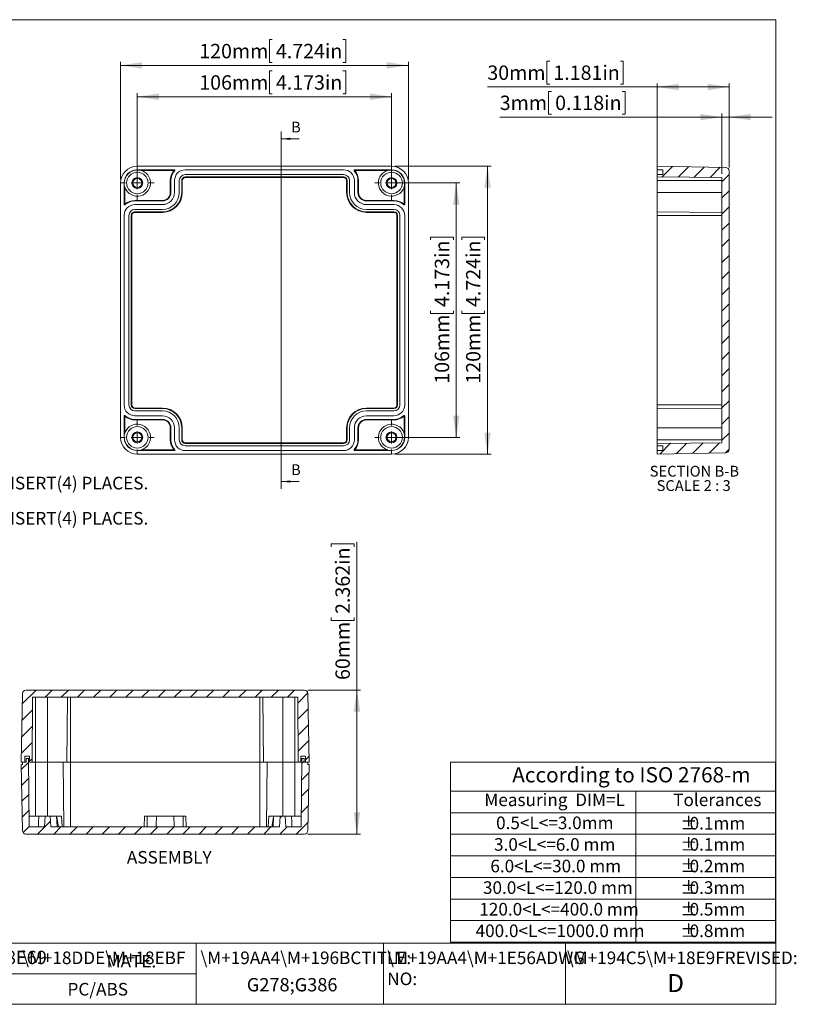
# Model space of a CAD drawing. Units: millimetres. Extents: x 5 to 432, y 3 to 276.
# Drawn here: x 216 to 432, y 3 to 276 of the extents above; entities that cross this region are included whole.
import ezdxf

# ---------------------------------------------------------------- set-up
doc = ezdxf.new("R2010")
doc.units = ezdxf.units.MM
doc.styles.add('SLDTEXTSTYLE0', font='TXT', dxfattribs={"width": 0.75})
doc.styles.add('SLDTEXTSTYLE1', font='TXT', dxfattribs={"width": 0.75, "bigfont": 'bigfont'})
doc.styles.add('SLDTEXTSTYLE2', font='TXT', dxfattribs={"width": 0.7})
doc.styles.add('SLDTEXTSTYLE3', font='TXT', dxfattribs={"width": 0.681818})
doc.dimstyles.new('SLDDIMSTYLE0', dxfattribs={"dimtxt": 4, "dimasz": 6, "dimexe": 0, "dimexo": 0.0625, "dimgap": 1, "dimtad": 1, "dimlfac": 1.5, "dimrnd": 1e-09, "dimzin": 12, "dimdsep": 46, "dimtxsty": 'SLDTEXTSTYLE0', "dimsah": 1, "dimcen": 0.09, "dimadec": 0, "dimazin": 3, "dimtfac": 1, "dimtofl": 0, "dimtmove": 0, "dimatfit": 3, "dimfxl": 0, "dimfrac": 2, "dimtolj": 1, "dimtzin": 12, "dimarcsym": 0})
doc.dimstyles.new('SLDDIMSTYLE4', dxfattribs={"dimtxt": 4, "dimasz": 6, "dimexe": 0, "dimexo": 0.0625, "dimgap": 1, "dimtad": 1, "dimlfac": 1.5, "dimrnd": 1e-09, "dimzin": 12, "dimdsep": 46, "dimtxsty": 'SLDTEXTSTYLE0', "dimsah": 1, "dimcen": 0.09, "dimadec": 0, "dimazin": 3, "dimtfac": 1, "dimtmove": 0, "dimatfit": 0, "dimfxl": 0, "dimfrac": 2, "dimtolj": 1, "dimtzin": 12, "dimarcsym": 0})

# ---------------------------------------------------------------- blocks, each defined once
blk = doc.blocks.new('SW_TABLEANNOTATION_0')
at = {"color": 0, "linetype": 'Continuous', "lineweight": 0}
for p, q in [((0, 0), (0, -50.02)), ((90.35, 0), (0, 0)), ((90.35, -50.02), (90.35, 0)), ((0, -8.02), (90.35, -8.02)), ((51.54, -8.02), (51.54, -50.02)), ((0, -14.02), (90.35, -14.02)), ((0, -20.02), (90.35, -20.02)), ((0, -26.02), (90.35, -26.02)), ((0, -32.02), (90.35, -32.02)), ((0, -38.02), (90.35, -38.02)), ((0, -44.02), (90.35, -44.02)), ((0, -50.02), (90.35, -50.02))]:
    blk.add_line(p, q, dxfattribs=at)
at = {"color": 0, "linetype": 'Continuous', "lineweight": 0, "attachment_point": 1, "style": 'SLDTEXTSTYLE2'}
for s, insert, char_height in [('According to ISO 2768-m', (17.2, -1.38), 4.2333), ('Measuring  DIM=L', (9.45, -8.7), 3.5), ('Tolerances', (61.94, -8.7), 3.5), ('0.5<L<=3.0mm', (12.71, -15.09), 3.5), ('%%p', (63.87, -15.2), 3.5), ('0.1mm', (66.49, -15.2), 3.5), ('3.0<L<=6.0 mm', (12.14, -21.09), 3.5), ('%%p', (63.87, -21.09), 3.5), ('0.1mm', (66.49, -21.09), 3.5), ('6.0<L<=30.0 mm', (11.11, -27.09), 3.5), ('%%p', (63.87, -27.09), 3.5), ('0.2mm', (66.49, -27.09), 3.5), ('%%p', (63.87, -33.09), 3.5), ('30.0<L<=120.0 mm', (9.06, -33.09), 3.5), ('0.3mm', (66.49, -33.09), 3.5), ('120.0<L<=400.0 mm', (8.04, -39.09), 3.5), ('%%p', (63.87, -39.09), 3.5), ('0.5mm', (66.49, -39.09), 3.5), ('400.0<L<=1000.0 mm', (7.01, -45.09), 3.5), ('%%p', (63.87, -45.09), 3.5), ('0.8mm', (66.49, -45.09), 3.5)]:
    blk.add_mtext(s, dxfattribs=dict(at, insert=insert, char_height=char_height))
blk = doc.blocks.new('SW_NOTE_0')
at = {"color": 0, "linetype": 'Continuous', "lineweight": 0, "insert": (0.56, 1.85), "char_height": 3.5, "attachment_point": 1, "style": 'SLDTEXTSTYLE0'}
blk.add_mtext('M4X8 LG,THREADED INSERT(4) PLACES.', dxfattribs=at)
blk = doc.blocks.new('SW_NOTE_1')
at = {"color": 0, "linetype": 'Continuous', "lineweight": 0, "insert": (0.56, 1.78), "char_height": 3.5, "attachment_point": 1, "style": 'SLDTEXTSTYLE0'}
blk.add_mtext('M3X5 LG,THREADED INSERT(4) PLACES.', dxfattribs=at)
blk = doc.blocks.new('_D_20')
at = {"color": 7, "linetype": 'Continuous', "lineweight": 0}
for p, q in [((286.08, 270.93), (285.27, 270.93)), ((285.27, 270.93), (285.27, 264.58)), ((305.73, 270.93), (306.54, 270.93)), ((306.54, 270.93), (306.54, 264.58)), ((243.91, 232.1), (243.91, 264.77)), ((243.91, 263.77), (323.91, 263.77)), ((285.27, 264.58), (286.08, 264.58)), ((306.54, 264.58), (305.73, 264.58)), ((323.91, 232.1), (323.91, 264.77))]:
    blk.add_line(p, q, dxfattribs=at)
for points in [[(243.91, 263.77), (249.91, 262.87), (249.91, 264.67)], [(323.91, 263.77), (317.91, 264.67), (317.91, 262.87)]]:
    blk.add_solid(points, dxfattribs=at)
at = {"color": 7, "linetype": 'Continuous', "lineweight": 0, "char_height": 4, "attachment_point": 1, "style": 'SLDTEXTSTYLE0'}
for s, insert in [('120mm', (265.79, 269.74)), ('4.724in', (287.09, 269.74))]:
    blk.add_mtext(s, dxfattribs=dict(at, insert=insert))
blk = doc.blocks.new('_D_21')
at = {"color": 7, "linetype": 'Continuous', "lineweight": 0}
for p, q in [((286.08, 262.22), (285.27, 262.22)), ((285.27, 262.22), (285.27, 255.87)), ((305.73, 262.22), (306.54, 262.22)), ((306.54, 262.22), (306.54, 255.87)), ((248.57, 232.1), (248.57, 256.06)), ((248.57, 255.06), (319.24, 255.06)), ((285.27, 255.87), (286.08, 255.87)), ((306.54, 255.87), (305.73, 255.87)), ((319.24, 232.1), (319.24, 256.06))]:
    blk.add_line(p, q, dxfattribs=at)
for points in [[(248.57, 255.06), (254.57, 254.16), (254.57, 255.96)], [(319.24, 255.06), (313.24, 255.96), (313.24, 254.16)]]:
    blk.add_solid(points, dxfattribs=at)
at = {"color": 7, "linetype": 'Continuous', "lineweight": 0, "char_height": 4, "attachment_point": 1, "style": 'SLDTEXTSTYLE0'}
for s, insert in [('106mm', (265.79, 261.03)), ('4.173in', (287.09, 261.03))]:
    blk.add_mtext(s, dxfattribs=dict(at, insert=insert))
blk = doc.blocks.new('_D_22')
at = {"color": 7, "linetype": 'Continuous', "lineweight": 0}
for p, q in [((320.24, 235.77), (346.91, 235.77)), ((345.91, 235.77), (345.91, 155.77)), ((338.74, 215.27), (338.74, 216.09)), ((338.74, 216.09), (345.09, 216.09)), ((345.09, 216.09), (345.09, 215.27)), ((338.74, 195.63), (338.74, 194.81)), ((338.74, 194.81), (345.09, 194.81)), ((345.09, 194.81), (345.09, 195.63)), ((320.24, 155.77), (346.91, 155.77))]:
    blk.add_line(p, q, dxfattribs=at)
for points in [[(345.91, 235.77), (345.01, 229.77), (346.81, 229.77)], [(345.91, 155.77), (346.81, 161.77), (345.01, 161.77)]]:
    blk.add_solid(points, dxfattribs=at)
at = {"color": 7, "linetype": 'Continuous', "lineweight": 0, "char_height": 4, "attachment_point": 1, "rotation": 90, "style": 'SLDTEXTSTYLE0'}
for s, insert in [('4.724in', (339.94, 196.64)), ('120mm', (339.94, 175.34))]:
    blk.add_mtext(s, dxfattribs=dict(at, insert=insert))
blk = doc.blocks.new('_D_23')
at = {"color": 7, "linetype": 'Continuous', "lineweight": 0}
for p, q in [((320.24, 231.1), (338.22, 231.1)), ((337.22, 231.1), (337.22, 160.43)), ((330.06, 215.27), (330.06, 216.09)), ((330.06, 216.09), (336.41, 216.09)), ((336.41, 216.09), (336.41, 215.27)), ((330.06, 195.63), (330.06, 194.81)), ((330.06, 194.81), (336.41, 194.81)), ((336.41, 194.81), (336.41, 195.63)), ((320.24, 160.43), (338.22, 160.43))]:
    blk.add_line(p, q, dxfattribs=at)
for points in [[(337.22, 231.1), (336.32, 225.1), (338.12, 225.1)], [(337.22, 160.43), (338.12, 166.43), (336.32, 166.43)]]:
    blk.add_solid(points, dxfattribs=at)
at = {"color": 7, "linetype": 'Continuous', "lineweight": 0, "char_height": 4, "attachment_point": 1, "rotation": 90, "style": 'SLDTEXTSTYLE0'}
for s, insert in [('4.173in', (331.25, 196.64)), ('106mm', (331.25, 175.34))]:
    blk.add_mtext(s, dxfattribs=dict(at, insert=insert))
blk = doc.blocks.new('SW_CENTERMARKSYMBOL_20')
at = {"color": 0, "linetype": 'Continuous', "lineweight": 0}
for p, q in [((0, 3.33), (0, 4.67)), ((-3.33, 0), (-4.67, 0)), ((0, 0), (-1.67, 0)), ((0, 0), (0, 1.67)), ((0, 0), (0, -1.67)), ((0, 0), (1.67, 0)), ((3.33, 0), (4.67, 0)), ((0, -3.33), (0, -4.67))]:
    blk.add_line(p, q, dxfattribs=at)
blk = doc.blocks.new('SW_CENTERMARKSYMBOL_21')
at = {"color": 0, "linetype": 'Continuous', "lineweight": 0}
for p, q in [((0, 3.33), (0, 4.67)), ((-3.33, 0), (-4.67, 0)), ((0, 0), (-1.67, 0)), ((0, 0), (0, 1.67)), ((0, 0), (0, -1.67)), ((0, 0), (1.67, 0)), ((3.33, 0), (4.67, 0)), ((0, -3.33), (0, -4.67))]:
    blk.add_line(p, q, dxfattribs=at)
blk = doc.blocks.new('SW_CENTERMARKSYMBOL_22')
at = {"color": 0, "linetype": 'Continuous', "lineweight": 0}
for p, q in [((0, 3.33), (0, 4.67)), ((-3.33, 0), (-4.67, 0)), ((0, 0), (-1.67, 0)), ((0, 0), (0, 1.67)), ((0, 0), (0, -1.67)), ((0, 0), (1.67, 0)), ((3.33, 0), (4.67, 0)), ((0, -3.33), (0, -4.67))]:
    blk.add_line(p, q, dxfattribs=at)
blk = doc.blocks.new('SW_CENTERMARKSYMBOL_23')
at = {"color": 0, "linetype": 'Continuous', "lineweight": 0}
for p, q in [((0, 3.33), (0, 4.67)), ((-3.33, 0), (-4.67, 0)), ((0, 0), (-1.67, 0)), ((0, 0), (0, 1.67)), ((0, 0), (0, -1.67)), ((0, 0), (1.67, 0)), ((3.33, 0), (4.67, 0)), ((0, -3.33), (0, -4.67))]:
    blk.add_line(p, q, dxfattribs=at)
blk = doc.blocks.new('_D_24')
at = {"color": 7, "linetype": 'Continuous', "lineweight": 0}
for p, q in [((363.19, 264.93), (362.38, 264.93)), ((362.38, 264.93), (362.38, 258.58)), ((382.84, 264.93), (383.65, 264.93)), ((383.65, 264.93), (383.65, 258.58)), ((393.06, 257.77), (345.86, 257.77)), ((362.38, 258.58), (363.19, 258.58)), ((383.65, 258.58), (382.84, 258.58)), ((393.06, 224.1), (393.06, 258.77)), ((393.06, 257.77), (413.06, 257.77)), ((413.06, 235.44), (413.06, 258.77))]:
    blk.add_line(p, q, dxfattribs=at)
for points in [[(393.06, 257.77), (399.06, 256.87), (399.06, 258.67)], [(413.06, 257.77), (407.06, 258.67), (407.06, 256.87)]]:
    blk.add_solid(points, dxfattribs=at)
at = {"color": 7, "linetype": 'Continuous', "lineweight": 0, "char_height": 4, "attachment_point": 1, "style": 'SLDTEXTSTYLE0'}
for s, insert in [('30mm', (345.86, 263.74)), ('1.181in', (364.21, 263.74))]:
    blk.add_mtext(s, dxfattribs=dict(at, insert=insert))
blk = doc.blocks.new('_D_25')
at = {"color": 7, "linetype": 'Continuous', "lineweight": 0}
for p, q in [((363.68, 256.56), (362.87, 256.56)), ((362.87, 256.56), (362.87, 250.21)), ((383.33, 256.56), (384.14, 256.56)), ((384.14, 256.56), (384.14, 250.21)), ((411.06, 249.4), (349.31, 249.4)), ((362.87, 250.21), (363.68, 250.21)), ((384.14, 250.21), (383.33, 250.21)), ((411.06, 233.61), (411.06, 250.4)), ((411.06, 249.4), (413.06, 249.4)), ((413.06, 235.44), (413.06, 250.4)), ((413.06, 249.4), (425.06, 249.4))]:
    blk.add_line(p, q, dxfattribs=at)
for points in [[(411.06, 249.4), (405.06, 250.3), (405.06, 248.5)], [(413.06, 249.4), (419.06, 248.5), (419.06, 250.3)]]:
    blk.add_solid(points, dxfattribs=at)
at = {"color": 7, "linetype": 'Continuous', "lineweight": 0, "char_height": 4, "attachment_point": 1, "style": 'SLDTEXTSTYLE0'}
for s, insert in [('3mm', (349.31, 255.37)), ('0.118in', (364.7, 255.37))]:
    blk.add_mtext(s, dxfattribs=dict(at, insert=insert))
blk = doc.blocks.new('SW_NOTE_3')
at = {"color": 0, "linetype": 'Continuous', "lineweight": 0, "char_height": 3, "attachment_point": 2}
for s, insert, style in [('SECTION B-B', (11.67, 3.87), 'SLDTEXTSTYLE0'), ('SCALE 2 : 3', (11.47, -0.13), 'SLDTEXTSTYLE3')]:
    blk.add_mtext(s, dxfattribs=dict(at, insert=insert, style=style))
blk = doc.blocks.new('_D_26')
at = {"color": 7, "linetype": 'Continuous', "lineweight": 0}
for p, q in [((309.61, 90.23), (309.61, 131.43)), ((302.45, 130.01), (302.45, 130.82)), ((302.45, 130.82), (308.8, 130.82)), ((308.8, 130.82), (308.8, 130.01)), ((302.45, 110.36), (302.45, 109.55)), ((302.45, 109.55), (308.8, 109.55)), ((308.8, 109.55), (308.8, 110.36)), ((295.98, 90.23), (310.61, 90.23)), ((309.61, 90.23), (309.61, 50.23)), ((295.99, 50.23), (310.61, 50.23))]:
    blk.add_line(p, q, dxfattribs=at)
for points in [[(309.61, 90.23), (308.71, 84.23), (310.51, 84.23)], [(309.61, 50.23), (310.51, 56.23), (308.71, 56.23)]]:
    blk.add_solid(points, dxfattribs=at)
at = {"color": 7, "linetype": 'Continuous', "lineweight": 0, "char_height": 4, "attachment_point": 1, "rotation": 90, "style": 'SLDTEXTSTYLE0'}
for s, insert in [('2.362in', (303.64, 111.38)), ('60mm', (303.64, 93.03))]:
    blk.add_mtext(s, dxfattribs=dict(at, insert=insert))

msp = doc.modelspace()

# ---------------------------------------------------------------- hatches: boundary and pattern name
at = {"linetype": 'Continuous', "lineweight": 0}
h = msp.add_hatch(dxfattribs=at)
h.set_pattern_fill('ANSI31', style=0)
edge = h.paths.add_edge_path(flags=0)
edge.add_line((411.0588, 232.61), (411.0588, 158.9242))
edge.add_line((411.0588, 158.9242), (393.0588, 158.7671))
edge.add_line((393.0588, 158.7671), (393.0588, 158.1005))
edge.add_line((393.0588, 158.1005), (394.6588, 158.1005))
edge.add_line((394.6588, 158.1005), (394.6588, 156.7671))
edge.add_line((394.6588, 156.7671), (393.0588, 156.7671))
edge.add_line((393.0588, 156.7671), (393.0588, 155.7671))
edge.add_line((393.0588, 155.7671), (412.0763, 156.0991))
edge.add_arc((412.0588, 157.0989), 1, 271, 360)
edge.add_line((413.0588, 157.0989), (413.0588, 234.4353))
edge.add_arc((412.0588, 234.4353), 1, 360, 449)
edge.add_line((412.0763, 235.4352), (393.0588, 235.7671))
edge.add_line((393.0588, 235.7671), (393.0588, 234.7671))
edge.add_line((393.0588, 234.7671), (394.6588, 234.7671))
edge.add_line((394.6588, 234.7671), (394.6588, 233.4338))
edge.add_line((394.6588, 233.4338), (393.0588, 233.4338))
edge.add_line((393.0588, 233.4338), (393.0588, 232.7671))
edge.add_line((393.0588, 232.7671), (411.0588, 232.61))
h = msp.add_hatch(dxfattribs=at)
h.set_pattern_fill('ANSI31', style=0)
edge = h.paths.add_edge_path(flags=0)
edge.add_line((219.4703, 88.2268), (293.1561, 88.2268))
edge.add_line((293.1561, 88.2268), (293.3132, 70.2268))
edge.add_line((293.3132, 70.2268), (293.9799, 70.2268))
edge.add_line((293.9799, 70.2268), (293.9799, 71.8268))
edge.add_line((293.9799, 71.8268), (295.3132, 71.8268))
edge.add_line((295.3132, 71.8268), (295.3132, 70.2268))
edge.add_line((295.3132, 70.2268), (296.3132, 70.2268))
edge.add_line((296.3132, 70.2268), (295.9813, 89.2443))
edge.add_arc((294.9814, 89.2268), 1, 1, 90)
edge.add_line((294.9814, 90.2268), (217.645, 90.2268))
edge.add_arc((217.645, 89.2268), 1, 90, 179)
edge.add_line((216.6452, 89.2443), (216.3132, 70.2268))
edge.add_line((216.3132, 70.2268), (217.3132, 70.2268))
edge.add_line((217.3132, 70.2268), (217.3132, 71.8268))
edge.add_line((217.3132, 71.8268), (218.6466, 71.8268))
edge.add_line((218.6466, 71.8268), (218.6466, 70.2268))
edge.add_line((218.6466, 70.2268), (219.3132, 70.2268))
edge.add_line((219.3132, 70.2268), (219.4703, 88.2268))
h = msp.add_hatch(dxfattribs=at)
h.set_pattern_fill('ANSI31', style=0)
edge = h.paths.add_edge_path(flags=0)
edge.add_line((288.1132, 52.2268), (224.5132, 52.2268))
edge.add_line((224.5132, 52.2268), (224.356, 55.2268))
edge.add_line((224.356, 55.2268), (222.9371, 55.2268))
edge.add_line((222.9371, 55.2268), (222.7799, 52.2268))
edge.add_line((222.7799, 52.2268), (218.479, 52.2268))
edge.add_line((218.479, 52.2268), (218.3132, 71.2268))
edge.add_line((218.3132, 71.2268), (217.6466, 71.2268))
edge.add_line((217.6466, 71.2268), (217.6466, 70.2268))
edge.add_line((217.6466, 70.2268), (216.6466, 70.2268))
edge.add_line((216.6466, 70.2268), (216.6466, 69.5601))
edge.add_line((216.6466, 69.5601), (216.3132, 69.5601))
edge.add_line((216.3132, 69.5601), (216.6335, 51.2093))
edge.add_arc((217.6334, 51.2268), 1, 181, 270)
edge.add_line((217.6334, 50.2268), (294.9931, 50.2268))
edge.add_arc((294.9931, 51.2268), 1, 270, 359)
edge.add_line((295.9929, 51.2093), (296.3132, 69.5601))
edge.add_line((296.3132, 69.5601), (295.9799, 69.5601))
edge.add_line((295.9799, 69.5601), (295.9799, 70.2268))
edge.add_line((295.9799, 70.2268), (294.9799, 70.2268))
edge.add_line((294.9799, 70.2268), (294.9799, 71.2268))
edge.add_line((294.9799, 71.2268), (294.3132, 71.2268))
edge.add_line((294.3132, 71.2268), (294.1474, 52.2268))
edge.add_line((294.1474, 52.2268), (289.8466, 52.2268))
edge.add_line((289.8466, 52.2268), (289.6893, 55.2268))
edge.add_line((289.6893, 55.2268), (288.2704, 55.2268))
edge.add_line((288.2704, 55.2268), (288.1132, 52.2268))

# ---------------------------------------------------------------- linework, layer by layer
at = {"color": 7, "linetype": 'Continuous', "lineweight": 0}
for p, q in [((426.0829, 276.4678), (4.8134, 276.4678)), ((426.0829, 276.4678), (426.0829, 2.9302)), ((288.5954, 245.3671), (288.5954, 146.1671)), ((293.5954, 243.3671), (288.5954, 243.3671)), ((293.5954, 148.1671), (288.5954, 148.1671)), ((4.8134, 19.936), (426.0829, 19.936)), ((264.9535, 19.936), (264.9535, 2.9302)), ((317.0049, 19.936), (317.0049, 2.9302)), ((367.5968, 19.936), (367.5968, 2.9302)), ((101.0049, 11.4331), (264.9535, 11.4331)), ((426.0829, 2.9302), (4.8134, 2.9302))]:
    msp.add_line(p, q, dxfattribs=at)
at = {"color": 7, "linetype": 'Continuous', "lineweight": 15}
for p, q in [((248.5721, 235.7671), (319.2387, 235.7671)), ((393.0588, 234.7671), (393.0588, 235.7671)), ((393.0588, 235.7671), (412.0763, 235.4352)), ((248.5721, 234.7671), (258.7748, 234.7671)), ((248.5721, 234.7094), (248.5721, 234.7671)), ((249.2227, 234.7089), (248.5721, 234.7094)), ((258.7748, 234.6101), (249.6337, 234.6101)), ((258.7748, 234.7671), (258.7748, 234.6101)), ((258.9239, 234.4338), (258.8068, 234.5385)), ((261.9054, 234.7671), (305.9054, 234.7671)), ((261.9054, 233.4338), (305.9054, 233.4338)), ((261.9054, 232.7671), (305.9054, 232.7671)), ((261.9054, 232.6101), (261.9054, 232.7671)), ((305.9054, 232.6101), (261.9054, 232.6101)), ((305.9054, 232.6101), (305.9054, 232.7671)), ((309.0039, 234.5385), (308.8868, 234.4338)), ((309.0359, 234.7671), (319.2387, 234.7671)), ((309.0359, 234.6101), (309.0359, 234.7671)), ((318.177, 234.6101), (309.0359, 234.6101)), ((319.2387, 234.7671), (319.2387, 234.7094)), ((393.0588, 234.7671), (394.6588, 234.7671)), ((393.0588, 233.4338), (393.0588, 234.7671)), ((393.0588, 233.4338), (394.6588, 233.4338)), ((393.0588, 232.7671), (393.0588, 233.4338)), ((393.0588, 232.7671), (411.0588, 232.6101)), ((393.0588, 231.7671), (393.0588, 232.7671)), ((394.6588, 233.4338), (394.6588, 234.7671)), ((411.0588, 158.9242), (411.0588, 232.6101)), ((413.0588, 157.0989), (413.0588, 234.4353)), ((243.9053, 160.4338), (243.9053, 231.1005)), ((244.9054, 225.2309), (244.9054, 231.1005)), ((244.9631, 231.1005), (244.9054, 231.1005)), ((245.0624, 230.0387), (245.0624, 225.2309)), ((257.7482, 228.4338), (257.7482, 231.7671)), ((257.7482, 231.7671), (257.9054, 231.7671)), ((257.9054, 231.7671), (257.9054, 228.4338)), ((258.9053, 228.4338), (258.9053, 231.7671)), ((260.2387, 228.4338), (260.2387, 231.7671)), ((260.9053, 228.4338), (260.9053, 231.7671)), ((261.0624, 231.7671), (260.9053, 231.7671)), ((261.0624, 231.7671), (261.0624, 228.4338)), ((306.7483, 228.4338), (306.7483, 231.7671)), ((306.7483, 231.7671), (306.9053, 231.7671)), ((306.9053, 231.7671), (306.9053, 228.4338)), ((307.572, 231.7671), (307.572, 228.4338)), ((308.9054, 231.7671), (308.9054, 228.4338)), ((309.9053, 228.4338), (309.9053, 231.7671)), ((309.9053, 231.7671), (310.0625, 231.7671)), ((310.0625, 231.7671), (310.0625, 228.4338)), ((322.7483, 225.2309), (322.7483, 230.0387)), ((322.8471, 230.4499), (322.8478, 231.1005)), ((322.8478, 231.1005), (322.9053, 231.1005)), ((322.9053, 231.1005), (322.9053, 225.2309)), ((323.9054, 231.1005), (323.9054, 160.4338)), ((411.0588, 231.7671), (393.0588, 231.7671)), ((393.0588, 228.4338), (393.0588, 231.7671)), ((257.7482, 228.4338), (257.9054, 228.4338)), ((261.0624, 228.4338), (260.9053, 228.4338)), ((306.9053, 228.4338), (306.7483, 228.4338)), ((310.0625, 228.4338), (309.9053, 228.4338)), ((411.0588, 228.4338), (393.0588, 228.4338)), ((393.0588, 223.1005), (393.0588, 228.4338)), ((245.0624, 225.2309), (244.9054, 225.2309)), ((245.134, 225.199), (245.2387, 225.0819)), ((247.9053, 226.1004), (247.9053, 226.2576)), ((247.9053, 226.2576), (255.5721, 226.2576)), ((255.5721, 226.1004), (247.9053, 226.1004)), ((247.9053, 225.1004), (255.5721, 225.1004)), ((255.5721, 226.1004), (255.5721, 226.2576)), ((312.2388, 226.2576), (312.2388, 226.1004)), ((312.2388, 226.2576), (319.9054, 226.2576)), ((319.9054, 226.1004), (312.2388, 226.1004)), ((312.2388, 225.1004), (319.9054, 225.1004)), ((319.9054, 226.2576), (319.9054, 226.1004)), ((322.572, 225.0819), (322.6767, 225.199)), ((322.9053, 225.2309), (322.7483, 225.2309)), ((244.9054, 169.4338), (244.9054, 222.1005)), ((246.2386, 169.4338), (246.2386, 222.1005)), ((246.9054, 169.4338), (246.9054, 222.1005)), ((247.0624, 222.1005), (246.9054, 222.1005)), ((247.0624, 222.1005), (247.0624, 169.4338)), ((247.9053, 223.7671), (255.5721, 223.7671)), ((247.9053, 223.1005), (255.5721, 223.1005)), ((247.9053, 222.9434), (247.9053, 223.1005)), ((255.5721, 222.9434), (247.9053, 222.9434)), ((255.5721, 223.1005), (255.5721, 222.9434)), ((312.2388, 223.7671), (319.9054, 223.7671)), ((312.2388, 223.1005), (319.9054, 223.1005)), ((312.2388, 222.9434), (312.2388, 223.1005)), ((319.9054, 222.9434), (312.2388, 222.9434)), ((319.9054, 222.9434), (319.9054, 223.1005)), ((320.7482, 169.4338), (320.7482, 222.1005)), ((320.7482, 222.1005), (320.9054, 222.1005)), ((320.9054, 222.1005), (320.9054, 169.4338)), ((321.5721, 222.1005), (321.5721, 169.4338)), ((322.9053, 222.1005), (322.9053, 169.4338)), ((393.0588, 223.1005), (411.0588, 222.9434)), ((393.0588, 222.1005), (393.0588, 223.1005)), ((411.0588, 222.1005), (393.0588, 222.1005)), ((393.0588, 169.4338), (393.0588, 222.1005)), ((247.0624, 169.4338), (246.9054, 169.4338)), ((247.9053, 168.5909), (247.9053, 168.4338)), ((247.9053, 168.5909), (255.5721, 168.5909)), ((255.5721, 168.4338), (247.9053, 168.4338)), ((255.5721, 167.7671), (247.9053, 167.7671)), ((255.5721, 168.5909), (255.5721, 168.4338)), ((312.2388, 168.4338), (312.2388, 168.5909)), ((312.2388, 168.5909), (319.9054, 168.5909)), ((319.9054, 168.4338), (312.2388, 168.4338)), ((319.9054, 167.7671), (312.2388, 167.7671)), ((319.9054, 168.5909), (319.9054, 168.4338)), ((320.7482, 169.4338), (320.9054, 169.4338)), ((411.0588, 169.4338), (393.0588, 169.4338)), ((393.0588, 168.4338), (393.0588, 169.4338)), ((411.0588, 168.5909), (393.0588, 168.4338)), ((393.0588, 163.1005), (393.0588, 168.4338)), ((244.9054, 160.4338), (244.9054, 166.3033)), ((244.9054, 166.3033), (245.0624, 166.3033)), ((245.0624, 166.3033), (245.0624, 161.4955)), ((245.2387, 166.4524), (245.134, 166.3353)), ((255.5721, 166.4338), (247.9053, 166.4338)), ((247.9053, 165.4338), (255.5721, 165.4338)), ((247.9053, 165.2767), (247.9053, 165.4338)), ((255.5721, 165.2767), (247.9053, 165.2767)), ((255.5721, 165.2767), (255.5721, 165.4338)), ((319.9054, 166.4338), (312.2388, 166.4338)), ((312.2388, 165.4338), (319.9054, 165.4338)), ((312.2388, 165.4338), (312.2388, 165.2767)), ((319.9054, 165.2767), (312.2388, 165.2767)), ((319.9054, 165.4338), (319.9054, 165.2767)), ((322.6767, 166.3353), (322.572, 166.4524)), ((322.7483, 161.4955), (322.7483, 166.3033)), ((322.7483, 166.3033), (322.9053, 166.3033)), ((322.9053, 166.3033), (322.9053, 160.4338)), ((257.7482, 159.7671), (257.7482, 163.1005)), ((257.7482, 163.1005), (257.9054, 163.1005)), ((257.9054, 163.1005), (257.9054, 159.7671)), ((258.9053, 159.7671), (258.9053, 163.1005)), ((260.2387, 159.7671), (260.2387, 163.1005)), ((260.9053, 159.7671), (260.9053, 163.1005)), ((260.9053, 163.1005), (261.0624, 163.1005)), ((261.0624, 163.1005), (261.0624, 159.7671)), ((306.7483, 163.1005), (306.9053, 163.1005)), ((306.7483, 159.7671), (306.7483, 163.1005)), ((306.9053, 163.1005), (306.9053, 159.7671)), ((307.572, 163.1005), (307.572, 159.7671)), ((308.9054, 163.1005), (308.9054, 159.7671)), ((309.9053, 159.7671), (309.9053, 163.1005)), ((310.0625, 163.1005), (309.9053, 163.1005)), ((310.0625, 163.1005), (310.0625, 159.7671)), ((393.0588, 163.1005), (411.0588, 163.1005)), ((393.0588, 159.7671), (393.0588, 163.1005)), ((244.9631, 160.4338), (244.9054, 160.4338)), ((244.9636, 161.0844), (244.9631, 160.4338)), ((257.9054, 159.7671), (257.7482, 159.7671)), ((261.0624, 159.7671), (260.9053, 159.7671)), ((261.9054, 158.9242), (261.9054, 158.7671)), ((261.9054, 158.9242), (305.9054, 158.9242)), ((305.9054, 158.7671), (261.9054, 158.7671)), ((305.9054, 158.9242), (305.9054, 158.7671)), ((306.7483, 159.7671), (306.9053, 159.7671)), ((310.0625, 159.7671), (309.9053, 159.7671)), ((322.8478, 160.4338), (322.9053, 160.4338)), ((411.0588, 159.7671), (393.0588, 159.7671)), ((393.0588, 158.7671), (393.0588, 159.7671)), ((411.0588, 158.9242), (393.0588, 158.7671)), ((393.0588, 158.1004), (393.0588, 158.7671)), ((248.5721, 156.7671), (248.5721, 156.8248)), ((258.7748, 156.7671), (248.5721, 156.7671)), ((249.6337, 156.9242), (258.7748, 156.9242)), ((258.7748, 156.9242), (258.7748, 156.7671)), ((258.8068, 156.9958), (258.9239, 157.1004)), ((305.9054, 158.1004), (261.9054, 158.1004)), ((305.9054, 156.7671), (261.9054, 156.7671)), ((308.8868, 157.1004), (309.0039, 156.9958)), ((309.0359, 156.7671), (309.0359, 156.9242)), ((309.0359, 156.9242), (318.177, 156.9242)), ((319.2387, 156.7671), (309.0359, 156.7671)), ((318.5882, 156.8253), (319.2387, 156.8248)), ((319.2387, 156.8248), (319.2387, 156.7671)), ((394.6588, 158.1004), (393.0588, 158.1004)), ((393.0588, 156.7671), (393.0588, 158.1004)), ((393.0588, 155.7671), (393.0588, 156.7671)), ((394.6588, 156.7671), (393.0588, 156.7671)), ((412.0763, 156.0991), (393.0588, 155.7671)), ((394.6588, 156.7671), (394.6588, 158.1004)), ((319.2387, 155.7671), (248.5721, 155.7671)), ((216.3132, 70.2268), (216.6452, 89.2443)), ((294.9814, 90.2268), (217.645, 90.2268)), ((219.3132, 70.2268), (219.4703, 88.2268)), ((293.1562, 88.2268), (219.4703, 88.2268)), ((220.3132, 88.2268), (220.3132, 70.2268)), ((223.6466, 88.2268), (223.6466, 70.2268)), ((228.9799, 70.2268), (229.137, 88.2268)), ((229.9799, 88.2268), (229.9799, 70.2268)), ((282.6466, 88.2268), (282.6466, 70.2268)), ((283.4895, 88.2268), (283.6466, 70.2268)), ((288.9799, 70.2268), (288.9799, 88.2268)), ((292.3132, 88.2268), (292.3132, 70.2268)), ((293.1562, 88.2268), (293.3132, 70.2268)), ((295.9813, 89.2443), (296.3132, 70.2268)), ((217.3132, 70.2268), (217.3132, 71.8268)), ((218.6465, 71.8268), (217.3132, 71.8268)), ((217.6465, 70.2268), (217.6465, 71.2268)), ((217.6465, 71.2268), (218.3132, 71.2268)), ((218.479, 52.2268), (218.3132, 71.2268)), ((218.6465, 70.2268), (218.6465, 71.8268)), ((293.9799, 71.8268), (293.9799, 70.2268)), ((295.3132, 71.8268), (293.9799, 71.8268)), ((294.3132, 71.2268), (294.1474, 52.2268)), ((294.3132, 71.2268), (294.9799, 71.2268)), ((294.9799, 71.2268), (294.9799, 70.2268)), ((295.3132, 71.8268), (295.3132, 70.2268)), ((217.3132, 70.2268), (216.3132, 70.2268)), ((216.6336, 51.2093), (216.3132, 69.5601)), ((216.3132, 69.5601), (216.6465, 69.5601)), ((216.6465, 69.5601), (216.6465, 70.2268)), ((216.6465, 70.2268), (217.6465, 70.2268)), ((219.3132, 70.2268), (218.6465, 70.2268)), ((220.3132, 70.2268), (219.3132, 70.2268)), ((223.6466, 70.2268), (220.3132, 70.2268)), ((228.9799, 70.2268), (223.6466, 70.2268)), ((228.1457, 52.2268), (227.9887, 70.2268)), ((229.9799, 70.2268), (228.9799, 70.2268)), ((282.6466, 70.2268), (229.9799, 70.2268)), ((283.6466, 70.2268), (282.6466, 70.2268)), ((288.9799, 70.2268), (283.6466, 70.2268)), ((284.6379, 70.2268), (284.4807, 52.2268)), ((292.3132, 70.2268), (288.9799, 70.2268)), ((293.3132, 70.2268), (292.3132, 70.2268)), ((293.9799, 70.2268), (293.3132, 70.2268)), ((294.9799, 70.2268), (295.9799, 70.2268)), ((296.3132, 70.2268), (295.3132, 70.2268)), ((295.9799, 70.2268), (295.9799, 69.5601)), ((295.9799, 69.5601), (296.3132, 69.5601)), ((296.3132, 69.5601), (295.9929, 51.2093)), ((218.4704, 55.2268), (218.4553, 54.939)), ((221.1894, 55.2268), (218.4704, 55.2268)), ((221.1758, 55.2287), (221.1755, 55.2268)), ((222.7799, 52.2268), (222.9371, 55.2268)), ((222.9371, 55.2268), (224.356, 55.2268)), ((224.356, 55.2268), (224.5132, 52.2268)), ((226.3132, 52.2268), (226.1559, 55.228)), ((227.4893, 55.2268), (226.156, 55.2268)), ((226.6466, 52.2268), (226.1722, 54.9167)), ((227.6465, 52.2268), (227.4893, 55.2268)), ((250.6038, 55.2276), (250.4466, 52.2268)), ((251.3132, 52.2268), (251.3132, 55.2268)), ((253.9062, 55.2268), (251.3132, 55.2268)), ((261.3132, 55.2268), (258.7203, 55.2268)), ((261.3132, 52.2268), (261.3132, 55.2268)), ((262.1799, 52.2268), (262.0226, 55.2276)), ((285.1371, 55.2268), (284.9799, 52.2268)), ((286.4364, 55.2268), (285.1371, 55.2268)), ((286.4542, 54.9167), (285.9799, 52.2268)), ((286.4705, 55.228), (286.3132, 52.2268)), ((288.1132, 52.2268), (288.2705, 55.2268)), ((288.2705, 55.2268), (289.6893, 55.2268)), ((289.6893, 55.2268), (289.8466, 52.2268)), ((294.156, 55.2268), (291.4371, 55.2268)), ((291.4509, 55.2268), (291.4506, 55.2287)), ((294.156, 55.2268), (294.1711, 54.939)), ((218.479, 52.2268), (222.7799, 52.2268)), ((224.5132, 52.2268), (288.1132, 52.2268)), ((289.8466, 52.2268), (294.1474, 52.2268)), ((217.6334, 50.2268), (294.9931, 50.2268))]:
    msp.add_line(p, q, dxfattribs=at)
at = {"color": 8, "linetype": 'Continuous', "lineweight": 15}
for p, q in [((220.3132, 55.2268), (220.3132, 70.2268)), ((223.6466, 70.2268), (223.6466, 55.2268)), ((229.9799, 52.2268), (229.9799, 70.2268)), ((282.6466, 52.2268), (282.6466, 70.2268)), ((288.9799, 55.2268), (288.9799, 70.2268)), ((292.3132, 55.2268), (292.3132, 70.2268))]:
    msp.add_line(p, q, dxfattribs=at)
at = {"color": 7, "linetype": 'Continuous', "lineweight": 15}
for centre, radius in [((248.572, 231.1005), 3), ((248.572, 231.1005), 1.5), ((319.2387, 231.1005), 3), ((319.2387, 231.1005), 1.5), ((248.572, 231.1005), 1.2333), ((319.2387, 231.1005), 1.2333), ((248.572, 160.4338), 3), ((248.572, 160.4338), 1.5), ((248.572, 160.4338), 1.2333), ((319.2387, 160.4338), 3), ((319.2387, 160.4338), 1.5), ((319.2387, 160.4338), 1.2333)]:
    msp.add_circle(centre, radius, dxfattribs=at)
for centre, radius, start, end in [((248.572, 231.1005), 4.6667, 90, 180), ((319.2387, 231.1005), 4.6667, 360, 90), ((412.0588, 234.4353), 1, 360, 89), ((248.572, 231.1005), 3.6667, 90, 180), ((248.572, 231.1005), 3.609, 90, 180), ((248.572, 231.1005), 3.6667, 190.220247, 79.779753), ((261.9054, 231.7671), 4.1571, 138.189685, 180), ((261.9054, 231.7671), 4, 138.189685, 180), ((258.7749, 234.5671), 0.2, 318.189685, 90), ((258.7749, 234.5671), 0.0429, 318.189685, 90), ((261.9054, 231.7671), 3, 90, 180), ((261.9054, 231.7671), 1.6667, 90, 180), ((261.9054, 231.7671), 1, 90, 180), ((261.9054, 231.7671), 0.8429, 90, 180), ((305.9054, 231.7671), 3, 0, 90), ((305.9054, 231.7671), 1.6667, 0, 90), ((305.9054, 231.7671), 1, 0, 90), ((305.9054, 231.7671), 0.8429, 0, 90), ((309.0359, 234.5671), 0.2, 90, 221.810315), ((305.9054, 231.7671), 4, 0, 41.810315), ((309.0359, 234.5671), 0.0429, 90, 221.810315), ((305.9054, 231.7671), 4.1571, 0, 41.810315), ((319.2387, 231.1005), 3.6667, 100.220247, 349.779753), ((319.2387, 231.1005), 3.6667, 360, 90), ((319.2387, 231.1005), 3.609, 360, 90), ((255.572, 228.4338), 3.3333, 270, 0), ((255.572, 228.4338), 2.3333, 270, 0), ((255.572, 228.4338), 4.6667, 270, 0), ((255.572, 228.4338), 5.3333, 270, 0), ((255.572, 228.4338), 5.4904, 270, 0), ((255.572, 228.4338), 2.1762, 270, 0), ((312.2387, 228.4338), 5.4904, 180, 270), ((312.2387, 228.4338), 5.3333, 180, 270), ((312.2387, 228.4338), 4.6667, 180, 270), ((312.2387, 228.4338), 3.3333, 180, 270), ((312.2387, 228.4338), 2.3333, 180, 270), ((312.2387, 228.4338), 2.1762, 180, 270), ((245.1054, 225.2309), 0.2, 180, 311.810315), ((247.9054, 222.1005), 3, 90, 180), ((245.1054, 225.2309), 0.0429, 180, 311.810315), ((247.9054, 222.1005), 4.1571, 90, 131.810315), ((247.9054, 222.1005), 4, 90, 131.810315), ((319.9054, 222.1005), 4.1571, 48.189685, 90), ((319.9054, 222.1005), 4, 48.189685, 90), ((319.9054, 222.1005), 3, 0, 90), ((322.7054, 225.2309), 0.2, 228.189685, 360), ((322.7054, 225.2309), 0.0429, 228.189685, 360), ((247.9054, 222.1005), 1.6667, 90, 180), ((247.9054, 222.1005), 1, 90, 180), ((247.9054, 222.1005), 0.8429, 90, 180), ((319.9054, 222.1005), 1.6667, 0, 90), ((319.9054, 222.1005), 1, 0, 90), ((319.9054, 222.1005), 0.8429, 0, 90), ((247.9054, 169.4338), 3, 180, 270), ((247.9054, 169.4338), 1.6667, 180, 270), ((247.9054, 169.4338), 1, 180, 270), ((247.9054, 169.4338), 0.8429, 180, 270), ((255.572, 163.1005), 5.4904, 0, 90), ((255.572, 163.1005), 5.3333, 0, 90), ((255.572, 163.1005), 4.6667, 0, 90), ((312.2387, 163.1005), 5.4904, 90, 180), ((312.2387, 163.1005), 5.3333, 90, 180), ((312.2387, 163.1005), 4.6667, 90, 180), ((319.9054, 169.4338), 3, 270, 0), ((319.9054, 169.4338), 1.6667, 270, 0), ((319.9054, 169.4338), 1, 270, 0), ((319.9054, 169.4338), 0.8429, 270, 0), ((245.1054, 166.3033), 0.2, 48.189685, 180), ((245.1054, 166.3033), 0.0429, 48.189685, 180), ((247.9054, 169.4338), 4.1571, 228.189685, 270), ((247.9054, 169.4338), 4, 228.189685, 270), ((255.572, 163.1005), 3.3333, 0, 90), ((255.572, 163.1005), 2.3333, 0, 90), ((255.572, 163.1005), 2.1762, 0, 90), ((312.2387, 163.1005), 3.3333, 90, 180), ((312.2387, 163.1005), 2.3333, 90, 180), ((312.2387, 163.1005), 2.1762, 90, 180), ((319.9054, 169.4338), 4, 270, 311.810315), ((319.9054, 169.4338), 4.1571, 270, 311.810315), ((322.7054, 166.3033), 0.2, 0, 131.810315), ((322.7054, 166.3033), 0.0429, 0, 131.810315), ((248.572, 160.4338), 3.6667, 280.220247, 169.779753), ((319.2387, 160.4338), 3.6667, 10.220247, 259.779753), ((248.572, 160.4338), 4.6667, 180, 270), ((248.572, 160.4338), 3.6667, 180, 270), ((248.572, 160.4338), 3.609, 180, 270), ((261.9054, 159.7671), 4.1571, 180, 221.810315), ((261.9054, 159.7671), 4, 180, 221.810315), ((261.9054, 159.7671), 3, 180, 270), ((261.9054, 159.7671), 1.6667, 180, 270), ((261.9054, 159.7671), 1, 180, 270), ((261.9054, 159.7671), 0.8429, 180, 270), ((305.9054, 159.7671), 3, 270, 0), ((305.9054, 159.7671), 1.6667, 270, 0), ((305.9054, 159.7671), 1, 270, 0), ((305.9054, 159.7671), 0.8429, 270, 0), ((305.9054, 159.7671), 4, 318.189685, 360), ((305.9054, 159.7671), 4.1571, 318.189685, 360), ((319.2387, 160.4338), 3.6667, 270, 0), ((319.2387, 160.4338), 4.6667, 270, 0), ((319.2387, 160.4338), 3.609, 270, 0), ((258.7749, 156.9671), 0.2, 270, 41.810315), ((258.7749, 156.9671), 0.0429, 270, 41.810315), ((309.0359, 156.9671), 0.2, 138.189685, 270), ((309.0359, 156.9671), 0.0429, 138.189685, 270), ((412.0588, 157.0989), 1, 271, 0), ((217.645, 89.2268), 1, 90, 179), ((294.9814, 89.2268), 1, 1, 90), ((217.6334, 51.2268), 1, 181, 270), ((294.9931, 51.2268), 1, 270, 359)]:
    msp.add_arc(centre, radius, start, end, dxfattribs=at)
for points, knots in [([(319.2387, 234.7094), (319.1301, 234.7094), (318.912, 234.7094), (318.6964, 234.7091), (318.5882, 234.7089)], [0, 0, 0, 0, 0.4981865, 1, 1, 1, 1]), ([(244.9631, 231.1005), (244.9631, 230.9918), (244.9632, 230.7737), (244.9634, 230.5581), (244.9636, 230.4499)], [0, 0, 0, 0, 0.49806561, 1, 1, 1, 1]), ([(322.8478, 160.4338), (322.8477, 160.5424), (322.8477, 160.7605), (322.8473, 160.9762), (322.8471, 161.0844)], [0, 0, 0, 0, 0.49800545, 1, 1, 1, 1]), ([(248.5721, 156.8248), (248.6807, 156.8248), (248.8988, 156.8248), (249.1144, 156.8251), (249.2227, 156.8253)], [0, 0, 0, 0, 0.49794454, 1, 1, 1, 1]), ([(218.3132, 71.2268), (218.3209, 71.2268), (218.3363, 71.2268), (218.4507, 71.2268), (218.5817, 71.2268), (218.6465, 71.2268)], [0, 0, 0, 0, 0.33551438, 0.67122887, 1, 1, 1, 1]), ([(293.9799, 71.2268), (294.0448, 71.2268), (294.1759, 71.2268), (294.2901, 71.2268), (294.3055, 71.2268), (294.3132, 71.2268)], [0, 0, 0, 0, 0.32879915, 0.66448975, 1, 1, 1, 1]), ([(221.0646, 52.2268), (221.0852, 52.733), (221.1261, 53.733), (221.1684, 54.733), (221.1894, 55.2268)], [0, 0, 0, 0, 0.50617792, 1, 1, 1, 1]), ([(221.1894, 55.2268), (221.281, 55.2268), (221.4948, 55.2268), (222.1066, 55.2268), (222.5039, 55.2268), (222.9371, 55.2268)], [0, 0, 0, 0, 0.5, 0.5, 1, 1, 1, 1]), ([(226.156, 55.2268), (226.131, 55.2268), (226.081, 55.2268), (225.687, 55.2268), (225.1082, 55.2268), (224.6068, 55.2268), (224.356, 55.2268)], [0, 0, 0, 0, 0.24999734, 0.50001042, 0.75001538, 1, 1, 1, 1]), ([(251.3132, 55.2268), (251.2203, 55.2268), (251.0344, 55.2268), (250.7998, 55.2268), (250.6358, 55.2268), (250.6144, 55.2268), (250.6038, 55.2268)], [0, 0, 0, 0, 0.24997691, 0.49990968, 0.74988231, 1, 1, 1, 1]), ([(253.7913, 52.2268), (253.8103, 52.7326), (253.848, 53.7327), (253.8869, 54.7326), (253.9062, 55.2268)], [0, 0, 0, 0, 0.50581306, 1, 1, 1, 1]), ([(253.9062, 55.2268), (253.9821, 55.2268), (254.0997, 55.2268), (254.4063, 55.2268), (254.5953, 55.2268), (255.0255, 55.2268), (255.2665, 55.2268), (255.7762, 55.2268), (256.0447, 55.2268), (256.5818, 55.2268), (256.8503, 55.2268), (257.3599, 55.2268), (257.601, 55.2268), (258.0311, 55.2268), (258.2201, 55.2268), (258.5268, 55.2268), (258.6444, 55.2268), (258.7203, 55.2268)], [0, 0, 0, 0, 0.125, 0.125, 0.25, 0.25, 0.375, 0.375, 0.5, 0.5, 0.625, 0.625, 0.75, 0.75, 0.875, 0.875, 1, 1, 1, 1]), ([(258.7203, 55.2268), (258.7395, 54.7344), (258.7784, 53.7344), (258.816, 52.7344), (258.8351, 52.2268)], [0, 0, 0, 0, 0.49241967, 1, 1, 1, 1]), ([(261.3132, 55.2268), (261.4061, 55.2268), (261.4989, 55.2268), (261.6705, 55.2268), (261.7492, 55.2268), (261.8805, 55.2268), (261.9331, 55.2268), (262.0042, 55.2268), (262.0227, 55.2268), (262.0227, 55.2268)], [0, 0, 0, 0, 0.25, 0.25, 0.5, 0.5, 0.75, 0.75, 1, 1, 1, 1]), ([(288.2705, 55.2268), (288.0197, 55.2268), (287.5182, 55.2268), (286.9394, 55.2268), (286.5456, 55.2268), (286.4955, 55.2268), (286.4704, 55.2268)], [0, 0, 0, 0, 0.25000325, 0.5000045, 0.75000241, 1, 1, 1, 1]), ([(289.6893, 55.2268), (290.1225, 55.2268), (290.5198, 55.2268), (291.1317, 55.2268), (291.3454, 55.2268), (291.4371, 55.2268)], [0, 0, 0, 0, 0.5, 0.5, 1, 1, 1, 1]), ([(291.4371, 55.2268), (291.458, 54.733), (291.5004, 53.733), (291.5412, 52.733), (291.5619, 52.2268)], [0, 0, 0, 0, 0.49382208, 1, 1, 1, 1])]:
    msp.add_open_spline(points, degree=3, knots=knots, dxfattribs=at)
at = {"color": 7, "linetype": 'Continuous', "lineweight": 0}
for points in [[(288.5954, 243.3671), (291.0954, 243.0571), (291.0954, 243.6771)], [(288.5954, 148.1671), (291.0954, 147.8571), (291.0954, 148.4771)]]:
    msp.add_solid(points, dxfattribs=at)

# ---------------------------------------------------------------- block references
for name, p in [('SW_CENTERMARKSYMBOL_22', (248.572, 231.1005)), ('SW_CENTERMARKSYMBOL_21', (319.2387, 231.1005)), ('SW_CENTERMARKSYMBOL_20', (248.572, 160.4338)), ('SW_CENTERMARKSYMBOL_23', (319.2387, 160.4338)), ('SW_NOTE_3', (391.7307, 148.6659)), ('SW_NOTE_0', (163.4303, 147.6281)), ('SW_NOTE_1', (163.4303, 137.9266)), ('SW_TABLEANNOTATION_0', (335.5793, 70.1893))]:
    msp.add_blockref(name, p, dxfattribs=at)

# ---------------------------------------------------------------- texts
at = {"color": 7, "linetype": 'Continuous', "char_height": 3, "attachment_point": 1, "style": 'SLDTEXTSTYLE0'}
for insert in [(291.2957, 248.1348), (291.2957, 152.9348)]:
    msp.add_mtext('B', dxfattribs=dict(at, insert=insert))
at = {"color": 7, "linetype": 'Continuous', "lineweight": 0}
for s, insert, char_height, attachment_point, style in [('ASSEMBLY', (245.6714, 45.522), 3.5, 1, 'SLDTEXTSTYLE0'), ('\\M+190E9\\M+19694\\M+19B89\\M+18BC6\\M+1974C\\M+18CC0\\M+18CF6\\M+18E69', (36.6703, 17.795), 3.704167, 1, 'SLDTEXTSTYLE1'), ('\\M+18DDE\\M+18EBF', (216.5763, 17.5968), 3.5, 1, 'SLDTEXTSTYLE1'), ('MATE.', (240.0488, 16.6669), 3.5, 1, 'SLDTEXTSTYLE0'), ('\\M+19AA4\\M+196BCTITLE:', (266.1419, 17.5968), 3.5, 1, 'SLDTEXTSTYLE1'), ('\\M+19AA4\\M+1E56ADWG NO:', (318.042, 17.5968), 3.5, 1, 'SLDTEXTSTYLE1'), ('\\M+194C5\\M+18E9FREVISED:', (367.9785, 17.5968), 3.5, 1, 'SLDTEXTSTYLE1'), ('D', (395.8371, 11.3249), 5, 1, 'SLDTEXTSTYLE0'), ('PC/ABS', (237.5786, 8.8738), 3.5, 2, 'SLDTEXTSTYLE0'), ('G278;G386', (291.6084, 10.2238), 3.70417, 2, 'SLDTEXTSTYLE0')]:
    msp.add_mtext(s, dxfattribs=dict(at, insert=insert, char_height=char_height, attachment_point=attachment_point, style=style))

# ---------------------------------------------------------------- dimensions: what is measured, and where the dimension line sits
for base, p1, p2, dimstyle, picture, middle in [((323.9054, 263.7671), (243.9054, 231.1005), (323.9054, 231.1005), 'SLDDIMSTYLE0', '_D_20', (286.4683, 263.7671)), ((413.0588, 257.7671), (393.0588, 223.1005), (413.0588, 234.4353), 'SLDDIMSTYLE0', '_D_24', (365.0588, 257.7671)), ((319.2387, 255.0564), (248.572, 231.1005), (319.2387, 231.1005), 'SLDDIMSTYLE0', '_D_21', (286.4683, 255.0564)), ((413.0588, 249.3972), (411.0588, 232.61), (413.0588, 234.4353), 'SLDDIMSTYLE4', '_D_25', (367.0289, 249.3972))]:
    dim = msp.add_linear_dim(base=base, p1=p1, p2=p2, dimstyle=dimstyle, dxfattribs=at)
    dim.commit()
    dim.dimension.update_dxf_attribs({"geometry": picture, "text_midpoint": middle, "dimtype": 160})
for base, p1, p2, picture, middle in [((345.9054, 155.7671), (319.2387, 235.7671), (319.2387, 155.7671), '_D_22', (345.9054, 196.0167)), ((337.2193, 160.4338), (319.2387, 231.1005), (319.2387, 160.4338), '_D_23', (337.2193, 196.0167)), ((309.6114, 50.2268), (294.9814, 90.2268), (294.9931, 50.2268), '_D_26', (309.6114, 112.2291))]:
    dim = msp.add_linear_dim(base=base, p1=p1, p2=p2, angle=90, dimstyle='SLDDIMSTYLE0', dxfattribs=at)
    dim.commit()
    dim.dimension.update_dxf_attribs({"geometry": picture, "text_midpoint": middle, "dimtype": 160})

doc.saveas('drawing.dxf')
